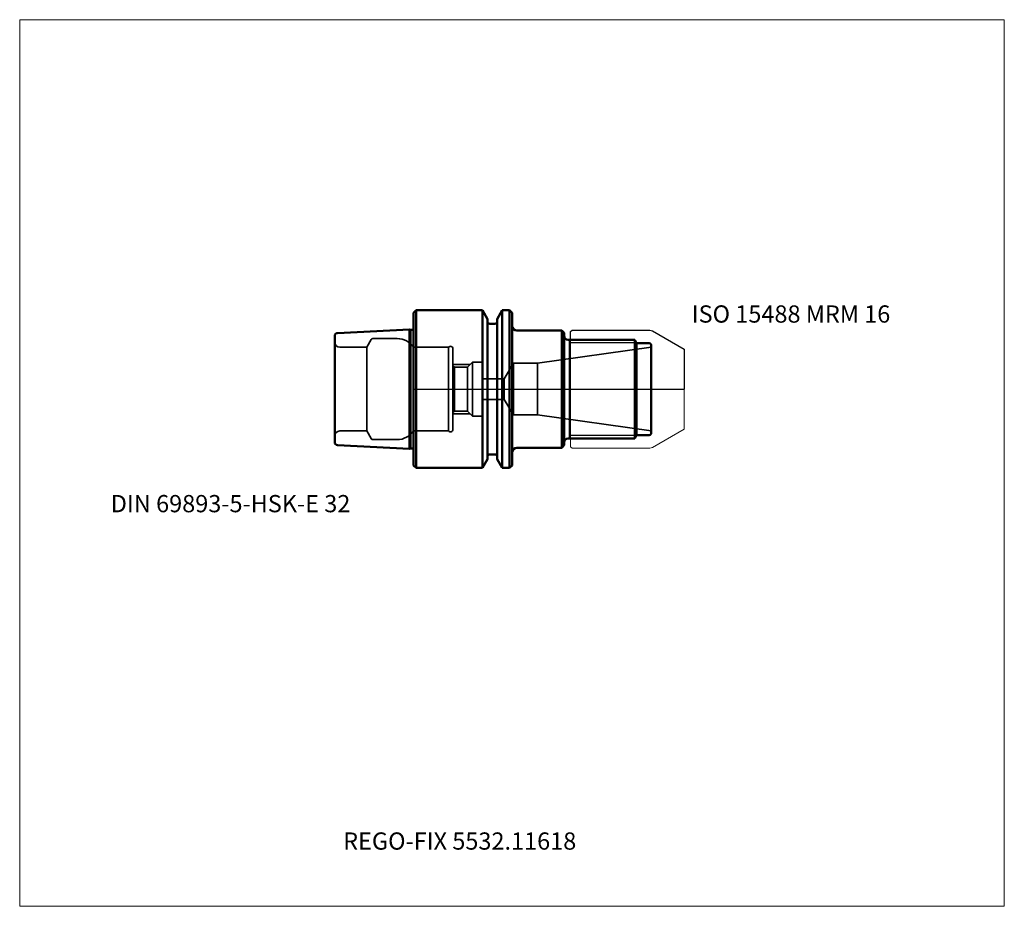
# Model space of a CAD drawing. Units: millimetres. Extents: x -80 to 120, y -105 to 75.
import ezdxf
from ezdxf.entities.mleader import LeaderData, LeaderLine
from ezdxf.lldxf.tags import DXFTag
from ezdxf.math import Vec2, Vec3

# ---------------------------------------------------------------- set-up
doc = ezdxf.new("R2010")
doc.units = ezdxf.units.MM
doc.layers.get('0').update_dxf_attribs({"plot": 0})
for name, color, linetype, lineweight in [('1', 4, 'Continuous', 50), ('11', 4, 'Continuous', 25), ('3', 1, 'Dashed_narrow', 35), ('RFCOMP01', 3, 'Long_dashed_dotted_narrow', 18), ('SK1', 4, 'Continuous', 50), ('SK3', 1, 'Dashed_narrow', 35), ('SK4', 2, 'Long_dashed_dotted_narrow', 25)]:
    doc.layers.add(name, color=color, linetype=linetype, lineweight=lineweight)
for name, color, linetype, lineweight, plot in [('4', 2, 'Long_dashed_dotted_narrow', 25, False), ('INFMAINVIEW', 9, 'Continuous', 18, False), ('INFTOTAL', 9, 'Continuous', 18, False), ('NOCUT', 7, 'Continuous', 25, False)]:
    doc.layers.add(name, color=color, linetype=linetype, lineweight=lineweight, plot=plot)
doc.layers.add('SK6', color=5, linetype='Continuous')
doc.styles.add('SEACAD_Monospac821_BT', font='txt')
doc.styles.get("Standard").update_dxf_attribs({"font": 'Monospac821 BT'})
tags = doc.linetypes.add('Dashed_narrow', pattern=[9.525, 6.35, -3.175]).pattern_tags.tags
tags[6:7] = [DXFTag(74, 4), DXFTag(75, 0), DXFTag(340, '0'), DXFTag(46, 0.0), DXFTag(50, 0.0), DXFTag(44, 0.0), DXFTag(45, 0.0)]
tags[4:5] = [DXFTag(74, 4), DXFTag(75, 0), DXFTag(340, '0'), DXFTag(46, 0.0), DXFTag(50, 0.0), DXFTag(44, 0.0), DXFTag(45, 0.0)]
tags = doc.linetypes.add('Long_dashed_dotted_narrow', pattern=[28.575, 19.05, -3.175, 3.175, -3.175]).pattern_tags.tags
tags[10:11] = [DXFTag(74, 4), DXFTag(75, 0), DXFTag(340, '0'), DXFTag(46, 0.0), DXFTag(50, 0.0), DXFTag(44, 0.0), DXFTag(45, 0.0)]
tags[8:9] = [DXFTag(74, 4), DXFTag(75, 0), DXFTag(340, '0'), DXFTag(46, 0.0), DXFTag(50, 0.0), DXFTag(44, 0.0), DXFTag(45, 0.0)]
tags[6:7] = [DXFTag(74, 4), DXFTag(75, 0), DXFTag(340, '0'), DXFTag(46, 0.0), DXFTag(50, 0.0), DXFTag(44, 0.0), DXFTag(45, 0.0)]
tags[4:5] = [DXFTag(74, 4), DXFTag(75, 0), DXFTag(340, '0'), DXFTag(46, 0.0), DXFTag(50, 0.0), DXFTag(44, 0.0), DXFTag(45, 0.0)]

# ---------------------------------------------------------------- blocks, each defined once
blk = doc.blocks.new('_DOT')
at = {"color": 0}
blk.add_line((0, 0), (-1, 0), dxfattribs=at)
at = {"color": 0, "const_width": 0.333}
blk.add_lwpolyline([(-0.166, 0, 1), (0.166, 0, 1)], format="xyb", close=True, dxfattribs=at)

msp = doc.modelspace()

# ---------------------------------------------------------------- linework, layer by layer
at = {"layer": '1'}
for p, q in [((0, 15.5), (0.5, 16)), ((0.5, 16), (0.5, -16)), ((0.5, 16), (13.98, 16)), ((13.98, 16), (13.98, -16)), ((13.98, 16), (15, 14.23)), ((17, 14.23), (18.02, 16)), ((18.02, 16), (18.02, -16)), ((18.02, 16), (19.5, 16)), ((19.5, 16), (19.5, -16)), ((19.5, 16), (20, 15.5)), ((0, 15.5), (0, -15.5)), ((15, 14.23), (15, -14.23)), ((17, 14.23), (17, -14.23)), ((20, 15.5), (20, -15.5)), ((15.5, 13.25), (16.5, 13.25)), ((30.1, 11.9), (21, 11.9)), ((30.1, 11.9), (30.1, -11.9)), ((30.6, 11.4), (30.1, 11.9)), ((30.6, 11.4), (30.6, -11.4)), ((44.92, 10), (31.4, 10)), ((31.73, -10), (31.73, 10)), ((44.92, 10), (44.92, -10)), ((45.3, 9.35), (44.92, 10)), ((45.3, 9.35), (45.3, -9.35)), ((47.69, 9.35), (45.3, 9.35)), ((48.3, -9), (48.3, 9)), ((31.4, -10), (44.92, -10)), ((44.92, -10), (45.3, -9.35)), ((45.3, -9.35), (47.69, -9.35)), ((21, -11.9), (30.1, -11.9)), ((30.1, -11.9), (30.6, -11.4)), ((15.5, -13.25), (16.5, -13.25)), ((0, -15.5), (0.5, -16)), ((0.5, -16), (13.98, -16)), ((13.98, -16), (15, -14.23)), ((17, -14.23), (18.02, -16)), ((18.02, -16), (19.5, -16)), ((19.5, -16), (20, -15.5))]:
    msp.add_line(p, q, dxfattribs=at)
for centre, radius, start, end in [((15.5, 13.75), 0.5, 180, 270), ((16.5, 13.75), 0.5, 270, 0), ((21, 12.9), 1, 180, 270), ((31.4, 10.8), 0.8, 180, 270), ((47.69, 8.65), 0.7, 30, 89.9822), ((31.4, -10.8), 0.8, 90, 180), ((47.69, -8.65), 0.7, 270.0178, 330), ((21, -12.9), 1, 90, 180), ((15.5, -13.75), 0.5, 90, 180), ((16.5, -13.75), 0.5, 0, 90)]:
    msp.add_arc(centre, radius, start, end, dxfattribs=at)
at = {"layer": '11'}
for p, q in [((45.28, 9.39), (31.73, 9.39)), ((45.28, -9.39), (31.73, -9.39))]:
    msp.add_line(p, q, dxfattribs=at)
at = {"layer": '3'}
for p, q in [((14, 2.1), (18.41, 2.1)), ((14, -2.1), (18.41, -2.1))]:
    msp.add_line(p, q, dxfattribs=at)
at = {"layer": '4'}
msp.add_line((0, 0), (48.3, 0), dxfattribs=at)
at = {"layer": 'INFMAINVIEW'}
for p, q in [((-80, -105), (-80, 75)), ((-80, 75), (120, 75)), ((120, 75), (120, -105)), ((120, -105), (-80, -105))]:
    msp.add_line(p, q, dxfattribs=at)
at = {"layer": 'INFTOTAL'}
for p, q in [((-80, 75), (120, 75)), ((-80, -105), (-80, 75)), ((120, 75), (120, -105)), ((120, -105), (-80, -105))]:
    msp.add_line(p, q, dxfattribs=at)
at = {"layer": 'NOCUT'}
for p, q in [((0, 15.5), (0.5, 16)), ((0.5, 16), (13.98, 16)), ((13.98, 16), (15, 14.23)), ((17, 14.23), (18.02, 16)), ((18.02, 16), (19.5, 16)), ((19.5, 16), (20, 15.5)), ((0, 15.5), (0, 0)), ((15, 14.23), (15, 13.75)), ((17, 14.23), (17, 13.75)), ((20, 15.5), (20, 12.9)), ((15.5, 13.25), (16.5, 13.25)), ((31.9, 11.71), (32.19, 12)), ((32.19, 12), (48.03, 12)), ((48.03, 12), (48.54, 11.86)), ((30.1, 11.9), (21, 11.9)), ((30.6, 11.4), (30.1, 11.9)), ((30.6, 11.4), (30.6, 10.8)), ((31.9, 10), (31.4, 10)), ((31.9, 10), (31.9, 11.71)), ((48.54, 11.86), (55, 8.13)), ((55, 8.13), (55, 0)), ((0, 0), (55, 0))]:
    msp.add_line(p, q, dxfattribs=at)
for centre, radius, start, end in [((15.5, 13.75), 0.5, 180, 270), ((16.5, 13.75), 0.5, 270, 0), ((21, 12.9), 1, 180, 270), ((31.4, 10.8), 0.8, 180, 270)]:
    msp.add_arc(centre, radius, start, end, dxfattribs=at)
at = {"layer": 'RFCOMP01'}
for p, q in [((31.9, 11.71), (32.19, 12)), ((32.19, 12), (48.03, 12)), ((48.03, 12), (48.54, 11.86)), ((31.9, -11.71), (31.9, 11.71)), ((48.54, 11.86), (55, 8.13)), ((55, 8.13), (55, -8.13)), ((48.54, -11.86), (55, -8.13)), ((31.9, -11.71), (32.19, -12)), ((32.19, -12), (48.03, -12)), ((48.03, -12), (48.54, -11.86))]:
    msp.add_line(p, q, dxfattribs=at)
at = {"layer": 'SK1'}
for p, q in [((-15.43, 11.39), (-0.83, 12.12)), ((-0.83, -12.12), (-0.83, 12.12)), ((-0.83, 12.12), (-0.63, 12.06)), ((-0.63, 12.06), (-0.63, -12.06)), ((-0.63, 12.06), (0, 12.06)), ((-16, 10.79), (-16, -10.79)), ((-15.43, -11.39), (-0.83, -12.12)), ((-0.83, -12.12), (-0.63, -12.06)), ((-0.63, -12.06), (0, -12.06))]:
    msp.add_line(p, q, dxfattribs=at)
for centre, start, end in [((-15.4, 10.79), 92.866, 179.9762), ((-15.4, -10.79), 180.0238, 267.134)]:
    msp.add_arc(centre, 0.6, start, end, dxfattribs=at)
at = {"layer": 'SK3'}
for p, q in [((-9.5, 8.5), (-8.6, 10.05)), ((-8.26, 10.25), (-3.31, 10.25)), ((-15, 8.5), (-9.5, 8.5)), ((-9.5, 8.5), (-9.5, -8.5)), ((7.1, 8.5), (0, 8.5)), ((0, 8.5), (0, -8.5)), ((7.1, 8.5), (7.1, -8.5)), ((8, -8.2), (8, 8.2)), ((25.17, 5.25), (48.3, 8.5)), ((8, 5), (11.5, 5)), ((8.3, 4.46), (8, 4.76)), ((8.3, 4.46), (8.3, -4.46)), ((8.3, 4.46), (10.96, 4.46)), ((10.96, 4.46), (12, 5.5)), ((10.96, 4.46), (10.96, -4.46)), ((12, 5.5), (12, -5.5)), ((12, 5.5), (13.6, 5.5)), ((14, 5.1), (14, -5.1)), ((18.41, 2.1), (20.3, 5.25)), ((20.3, 5.25), (20.3, -5.25)), ((20.3, 5.25), (25.17, 5.25)), ((25.17, 5.25), (25.17, -5.25)), ((18.41, -2.1), (18.41, 2.1)), ((18.41, -2.1), (20.3, -5.25)), ((8.3, -4.46), (8, -4.76)), ((8, -5), (11.5, -5)), ((8.3, -4.46), (10.96, -4.46)), ((10.96, -4.46), (12, -5.5)), ((12, -5.5), (13.6, -5.5)), ((20.3, -5.25), (25.17, -5.25)), ((25.17, -5.25), (48.3, -8.5)), ((-15, -8.5), (-9.5, -8.5)), ((-9.5, -8.5), (-8.6, -10.05)), ((7.1, -8.5), (0, -8.5)), ((-8.26, -10.25), (-3.31, -10.25))]:
    msp.add_line(p, q, dxfattribs=at)
for centre, radius, start, end in [((-8.26, 9.85), 0.4, 90.0588, 150), ((-3.31, 6.25), 4, 34.2289, 89.9973), ((-15, 9.5), 1, 180, 270), ((7.5, 8.2), 0.5, 0, 143.1301), ((13.6, 5.1), 0.4, 0, 90), ((13.6, -5.1), 0.4, 270, 0), ((-15, -9.5), 1, 90, 180), ((-3.31, -6.25), 4, 270.0027, 325.7711), ((7.5, -8.2), 0.5, 216.8699, 0), ((-8.26, -9.85), 0.4, 210, 269.9412)]:
    msp.add_arc(centre, radius, start, end, dxfattribs=at)
at = {"layer": 'SK4'}
msp.add_line((0, 0), (53.3, 0), dxfattribs=at)

# ---------------------------------------------------------------- texts
at = {"layer": 'SK6', "style": 'SEACAD_Monospac821_BT'}
for s, p in [('ISO 15488 MRM 16', (56.5, 13.5)), ('DIN 69893-5-HSK-E 32', (-61.5, -25))]:
    msp.add_text(s, height=3.5, dxfattribs=at).set_placement(p)

# ---------------------------------------------------------------- leaders
at = {"layer": 'SK6'}
ml = msp.add_multileader_mtext('Standard', dxfattribs=at)
ml.set_content('{\\pxsm0.9;\\fMonospac821 BT|b0||i0||c0|p34;\\W1.;REGO-FIX 5532.11618\\P}', color=256)
ml.set_leader_properties()
ml.set_arrow_properties(name='DOT')
ml.build(insert=Vec2(0, 0))
ml.multileader.update_dxf_attribs({"leader_type": 0, "dogleg_length": 0, "arrow_head_size": 3.5})
ctx = ml.context
ctx.base_point, ctx.char_height, ctx.arrow_head_size, ctx.landing_gap_size = Vec3(-16.3, -50.05), 3.5, 3.5, 1.23
ctx.mtext.insert = Vec3(-14.3, -90)

doc.saveas('drawing.dxf')
